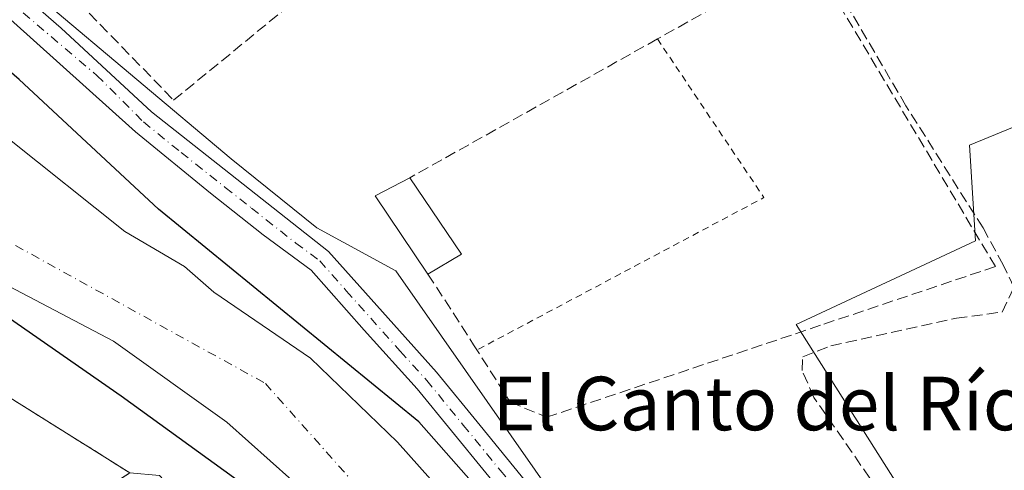
# Model space of a CAD drawing. Units: metres. Extents: x 584044 to 587504, y 4689610 to 4691967.
# Drawn here: x 586864 to 587011, y 4691576 to 4691643 of the extents above; entities that cross this region are included whole.
import ezdxf
from ezdxf.enums import TextEntityAlignment as Align

# ---------------------------------------------------------------- set-up
doc = ezdxf.new("R2010")
doc.units = ezdxf.units.M
doc.header["$MEASUREMENT"] = 0
for name, pattern in [('DGN Style 2', [1.6480167562047852, 0.988810053722871, -0.6592067024819142]), ('DGN Style 3', [2.307223458686699, 1.648016756204785, -0.6592067024819142]), ('DGN Style 4', [2.6384748266838614, 1.318413404963828, -0.6592067024819142, 0.001648016756204785, -0.6592067024819142])]:
    doc.linetypes.add(name, pattern=pattern)
for name, color, linetype, lineweight in [('Carretera de calzada única Cxs', 7, 'Continuous', 13), ('Carretera de calzada única eje', 7, 'DGN Style 4', 0), ('Corriente artificial lineal', 4, 'DGN Style 3', 13), ('Corriente natural Cxs', 4, 'Continuous', 13), ('Corriente natural eje', 4, 'DGN Style 4', 0), ('Cultivos herbáceos CxS', 92, 'Continuous', 0), ('Cultivos leñosos CxS', 92, 'Continuous', 0), ('Curva de nivel maestra', 30, 'Continuous', 30), ('Edificación Cxs', 1, 'Continuous', 13), ('Matorral CxS', 135, 'Continuous', 0), ('Muro lineal', 1, 'DGN Style 3', 13), ('Núcleo urbano CxS', 7, 'Continuous', 0), ('Recinto industrial CxS', 135, 'Continuous', 0), ('Suelo desnudo CxS', 253, 'Continuous', 0), ('Texto cartográfico', 7, 'Continuous', 0), ('Valla', 7, 'DGN Style 2', 0)]:
    doc.layers.add(name, color=color, linetype=linetype, lineweight=lineweight)
doc.styles.add('Style-Arial', font='txt')

# ---------------------------------------------------------------- blocks, each defined once
blk = doc.blocks.new('*U21')
at = {"layer": 'Cultivos herbáceos CxS', "color": 92, "linetype": 'Continuous', "lineweight": 0}
blk.add_polyline3d([(586954.6513, 4691556.7323, 303.3736999999965), (586920.1958999997, 4691605.9769, 303.7934999999998), (586908.3828999996, 4691612.378900001, 303.6478000000061), (586895.5853000004, 4691622.721100001, 303.367499999993), (586867.4402999999, 4691646.371900001, 303.917300000001), (586867.2090999996, 4691646.215700001, 303.9165000000066), (586867.1831, 4691646.2215, 303.9161000000022), (586864.9901000002, 4691649.380100001, 303.9082000000053), (586869.0000999998, 4691650.554300001, 303.7983999999997), (586878.1381000001, 4691659.6229, 303.1159999999945), (586894.7681, 4691679.414899999, 302.8718999999983), (586900.3123000005, 4691688.185500001, 302.9912999999942), (586913.6310999999, 4691688.185500001, 302.8122000000003), (586946.3777000001, 4691727.659499999, 303.2516000000033), (586954.4523, 4691738.8737, 302.9315000000061)], dxfattribs=at)
blk.add_polyline3d([(586979.9524999997, 4691597.960100001, 303.6395000000048), (587020.1102, 4691534.598900001, 302.5644000000029), (587050.4521000005, 4691548.8771, 302.161500000002), (587020.1111000003, 4691598.8521, 302.6426000000066), (587057.5922999998, 4691608.668099999, 302.5322000000015), (587090.6107000001, 4691561.370300001, 302.388300000006), (587110.2440999999, 4691567.6171, 302.3861999999936), (587133.4463000001, 4691557.8005, 302.4545000000071), (587151.2940999996, 4691513.1801, 302.4336000000039), (587210.5422999999, 4691540.592700001, 302.9067000000068), (587204.1212999999, 4691570.129600001, 302.6760999999969), (587203.9471000005, 4691580.110099999, 302.7666000000027), (587198.5928999997, 4691593.496099999, 302.7320000000037), (587162.8964999998, 4691580.110500001, 302.6220999999932), (587126.3079000004, 4691605.098099999, 302.5127000000066), (587085.2572999997, 4691635.440099999, 302.9281999999948), (587053.1304000001, 4691617.5921, 302.6067000000039), (587051.8965999996, 4691619.7075, 302.5908999999957), (587040.6369000003, 4691639.0101, 302.7265000000043), (587005.8327000003, 4691624.731699999, 302.6591000000044), (587006.7248999998, 4691610.453299999, 303.6003000000055)], close=True, dxfattribs=at)

msp = doc.modelspace()

# ---------------------------------------------------------------- linework, layer by layer
at = {"layer": 'Carretera de calzada única Cxs', "color": 7, "linetype": 'Continuous', "lineweight": 13}
for points in [[(587015.5719, 4691483.5505, 304.5483999999997), (587007.4801000003, 4691489.090100001, 304.6465999999928), (586993.4001000002, 4691500.2301, 303.8687999999966), (586983.0900999998, 4691511.200099999, 303.7260999999999), (586970.7200999996, 4691527.1501, 305.1333000000013), (586956.9501, 4691544.890100001, 305.6585999999952), (586938.7401000002, 4691569.5801, 303.7185000000027), (586923.3601000002, 4691588.390100001, 308.3968000000023), (586915.4600999998, 4691597.120100001, 304.8894), (586907.5401, 4691606.0601, 305.9916999999987), (586900.3800999997, 4691611.380100001, 309.5800000000018), (586892.5301000001, 4691617.590100001, 308.1800999999978), (586881.3000999996, 4691626.7501, 305.0938000000024), (586862.6447000002, 4691643.491699999, 313.5391999999993), (586851.4760999996, 4691653.440500001, 309.4358999999968), (586835.6557, 4691663.855699999, 310.4807000000001), (586797.1025, 4691693.9297, 312.5396999999939), (586759.2780999999, 4691722.893100001, 317.5679999999993), (586739.6004999997, 4691737.805299999, 308.1533000000054), (586702.8683000002, 4691768.443499999, 319.2229999999981), (586671.8367, 4691793.2689, 313.7094999999972), (586656.4265999999, 4691804.323200001, 305.8070000000007)], [(586742.0909000002, 4691740.936899999, 305.0443999999989), (586761.7021000005, 4691726.075099999, 309.5068000000028), (586799.5487000003, 4691697.094699999, 307.0418000000063), (586837.9892999995, 4691667.108300001, 305.4890000000014), (586853.9190999996, 4691656.621300001, 305.8555999999954), (586864.9003, 4691646.8391, 307.382700000002), (586865.3053000001, 4691646.478499999, 307.5446999999986), (586867.1810999997, 4691644.859099999, 307.7575999999972), (586870.2279000003, 4691642.228499999, 306.6002000000008), (586883.7100999998, 4691629.700099999, 304.5742999999929), (586910.1300999997, 4691608.880100001, 304.2747999999993), (586926.2500999998, 4691590.870100001, 305.2782000000007), (586932.7901, 4691582.870100001, 304.0479999999953), (586941.7500999998, 4691571.920100001, 303.6352999999945)], [(586938.7401000002, 4691569.5801, 303.7185000000027), (586923.3601000002, 4691588.390100001, 308.3968000000023), (586915.4600999998, 4691597.120100001, 304.8894), (586907.5401, 4691606.0601, 305.9916999999987), (586900.3800999997, 4691611.380100001, 309.5800000000018), (586892.5301000001, 4691617.590100001, 308.1800999999978), (586881.3000999996, 4691626.7501, 305.0938000000024), (586862.6447000002, 4691643.491699999, 313.5391999999993), (586851.4760999996, 4691653.440500001, 309.4358999999968), (586835.6557, 4691663.855699999, 310.4807000000001), (586797.1025, 4691693.9297, 312.5396999999939), (586759.2780999999, 4691722.893100001, 317.5679999999993), (586739.6004999997, 4691737.805299999, 308.1533000000054)], [(586867.181, 4691644.859099999, 307.757700000002), (586870.2279000003, 4691642.228499999, 306.6002000000008), (586883.7100999998, 4691629.700099999, 304.5742999999929), (586910.1300999997, 4691608.880100001, 304.2747999999993), (586926.2500999998, 4691590.870100001, 305.2782000000007), (586932.7901, 4691582.870100001, 304.0479999999953), (586941.7500999998, 4691571.920100001, 303.6352999999945), (586985.9901000002, 4691513.670100001, 304.4556000000011), (586995.9801000003, 4691503.050100001, 303.979800000001), (587009.7500999998, 4691492.1601, 304.2397000000055), (587018.3800999997, 4691486.5101, 304.4320000000007)]]:
    msp.add_polyline3d(points, dxfattribs=at)
at = {"layer": 'Carretera de calzada única eje', "color": 7, "linetype": 'DGN Style 4', "lineweight": 0}
msp.add_polyline3d([(586864.5547000002, 4691644.492900001, 310.3984999999957), (586875.5351, 4691635.170100001, 304.8136999999988), (586882.5050999997, 4691628.225099999, 304.3056999999972), (586888.1201, 4691623.645099999, 305.2621999999974), (586894.7251000004, 4691618.440099999, 306.6879999999946), (586898.6501000002, 4691615.335100001, 308.0369000000064), (586905.2550999997, 4691610.130100001, 305.8300000000018), (586908.8350999998, 4691607.470100001, 304.6566000000021), (586912.7950999998, 4691603.0001, 304.2687000000006), (586920.8551000003, 4691593.995100001, 304.4584000000032), (586924.8051000005, 4691589.630100001, 306.6288999999961), (586930.2659, 4691582.9507, 306.1206999999995), (586935.7651000004, 4691576.225099999, 303.8417000000045), (586940.2451, 4691570.7501, 303.7290000000066), (586949.3501000004, 4691558.405099999, 304.3862999999984), (586960.4101, 4691543.842499999, 305.7955999999977), (586967.2950999998, 4691534.9725, 304.1548999999941), (586978.3551000003, 4691520.4101, 304.4075000000012), (586984.5401, 4691512.4351, 304.0728999999992), (586989.5351, 4691507.1251, 303.9734000000026), (586994.6901000004, 4691501.640100001, 304.0342999999993), (587008.6151000002, 4691490.6251, 304.4119999999967), (587012.9301000005, 4691487.800100001, 304.2964000000065), (587017.1426999997, 4691485.205900001, 304.3920000000071)], dxfattribs=at)
at = {"layer": 'Corriente artificial lineal', "color": 4, "linetype": 'DGN Style 3', "lineweight": 13, "extrusion": (-0.05755948217644677, -0.09217564608916733, 0.9940777415673403), "elevation": -465945.7977972365, "flags": 128}
msp.add_lwpolyline([(-1987161.013135614, 4265056.852515758), (-1987114.932678881, 4265055.582630837), (-1987085.001774365, 4265057.638002842), (-1987036.713932726, 4265057.842657913)], dxfattribs=at)
at = {"layer": 'Corriente artificial lineal', "color": 4, "linetype": 'DGN Style 3', "lineweight": 13}
msp.add_polyline3d([(587015.9401000004, 4691539.020099999, 302.4979000000022), (586982.6201, 4691587.0801, 302.6518000000069), (586980.8601000002, 4691591.0801, 302.8018000000012), (586980.9401000004, 4691593.140100001, 302.9753999999957), (586985.1501000002, 4691594.780099999, 303.0491999999941), (587003.8901000004, 4691598.9101, 303.0184000000008), (587010.7402999997, 4691599.826300001, 302.8332999999984), (587012.4742999999, 4691603.568800001, 302.8068999999959), (587010.8868000006, 4691606.902600001, 302.9342000000034), (587007.8706, 4691612.3794, 303.3086000000039), (586996.3612000003, 4691630.635700001, 303.2296000000061), (586983.9786, 4691651.749500001, 302.7225999999937), (586980.2479999998, 4691656.2739, 302.9698000000063), (586971.1199000003, 4691671.275800001, 302.7149999999965), (586972.3898999998, 4691685.563300001, 302.758799999996), (586974.4129999997, 4691703.8781, 302.7756999999983)], dxfattribs=at)
at = {"layer": 'Corriente natural Cxs', "color": 4, "linetype": 'Continuous', "lineweight": 13}
for points in [[(586720.7401000002, 4691735.200099999, 300.5559000000067), (586750.7801000001, 4691712.0101, 301.3500000000058), (586778.4600999998, 4691691.880100001, 300.4734000000026), (586809.4802000001, 4691667.0701, 300.8846000000049), (586825.1929000001, 4691654.509600001, 300.8217000000004), (586828.7702000003, 4691651.6501, 300.8513999999996), (586837.4702000003, 4691646.620100001, 300.9765999999945), (586842.4600999998, 4691642.460100001, 300.7430000000023), (586843.5673000002, 4691639.225099999, 299.9994000000006), (586851.3953999998, 4691632.928200001, 300.295499999993), (586862.2434, 4691625.784499999, 300.9176000000007), (586879.7397999996, 4691611.877400001, 300.2158000000054), (586888.6501000002, 4691606.620100001, 300.3809000000037), (586893.0016000001, 4691602.781099999, 300.0570000000007), (586907.4343999998, 4691592.9231, 301.8828999999969), (586920.4518999998, 4691580.381899999, 300.8882000000012), (586932.3580999998, 4691567.046800001, 300.6380000000063)], [(586911.1401000004, 4691568.940099999, 299.1425000000018), (586894.9600999998, 4691583.370100001, 298.7785000000004), (586878.0401, 4691595.460100001, 298.6033000000025), (586843.7901, 4691613.450099999, 301.4655999999959), (586811.9891999997, 4691635.9704, 300.7606999999989), (586809.2500999998, 4691637.9101, 300.9758000000002), (586773.8601000002, 4691664.0701, 301.7217999999993), (586732.2701000003, 4691698.440099999, 300.2111000000005), (586713.7801999999, 4691716.120100001, 300.2351999999955), (586709.6300999997, 4691725.700099999, 299.2289000000019), (586698.5301000001, 4691734.2601, 299.8447000000015)], [(586842.4600999998, 4691642.460100001, 300.7430000000023), (586843.5673000002, 4691639.225099999, 299.9994000000006), (586851.3953999998, 4691632.928200001, 300.295499999993), (586862.2434, 4691625.784499999, 300.9176000000007), (586879.7397999996, 4691611.877400001, 300.2158000000054), (586888.6501000002, 4691606.620100001, 300.3809000000037), (586893.0016000001, 4691602.781099999, 300.0570000000007), (586907.4343999998, 4691592.9231, 301.8828999999969), (586920.4518999998, 4691580.381899999, 300.8882000000012), (586932.3580999998, 4691567.046800001, 300.6380000000063), (586945.6930999998, 4691551.330600001, 300.4897999999957), (586958.0756999999, 4691535.455499999, 300.4033000000054), (586969.3251999998, 4691517.721000001, 300.0044999999955), (586978.8502000002, 4691505.3201, 299.5889000000025), (586994.5500999996, 4691486.7501, 300.2382000000071), (587005.7715999996, 4691470.3079, 299.2121000000043), (587012.5270999996, 4691463.859099999, 299.3720999999932)], [(587199.3761, 4691305.1088, 300.4489999999932), (587183.8186999997, 4691331.9376, 300.7421999999933), (587172.0711000003, 4691349.082699999, 300.1940999999933), (587162.7048000004, 4691365.2752, 300.570200000002), (587155.4873000003, 4691377.8915, 300.468399999998), (587132.5500999996, 4691403.870100001, 298.4951000000001), (587124.5601000004, 4691407.940099999, 298.7323999999935), (587105.1101000002, 4691412.4001, 299.3969999999972), (587082.9401000004, 4691415.9801, 299.2658999999985), (587052.6801000005, 4691423.280099999, 299.5350000000035), (587016.3901000004, 4691440.450099999, 299.6236999999965), (587003.8901000004, 4691448.670100001, 299.9566999999952), (586992.8800999997, 4691458.4001, 300.6359999999986), (586970.4501, 4691493.280099999, 299.1294000000053), (586956.1501000002, 4691513.700099999, 299.1276999999973), (586924.5800999999, 4691554.590100001, 299.6652000000031), (586911.1401000004, 4691568.940099999, 299.1425000000018), (586894.9600999998, 4691583.370100001, 298.7785000000004), (586878.0401, 4691595.460100001, 298.6033000000025), (586843.7901, 4691613.450099999, 301.4655999999959), (586811.9891999997, 4691635.9704, 300.7606999999989), (586811.9206999998, 4691636.0189, 300.7679000000062)]]:
    msp.add_polyline3d(points, dxfattribs=at)
at = {"layer": 'Corriente natural eje', "color": 4, "linetype": 'DGN Style 4', "lineweight": 0}
msp.add_polyline3d([(586645.5481000004, 4691783.216399999, 299.6432000000059), (586712.7200999996, 4691731.6501, 299.0935000000027), (586804.0701000001, 4691657.7501, 299.1128000000026), (586846.6101000002, 4691619.030099999, 298.7473999999929), (586900.7200999996, 4691589.170100001, 299.4101999999984), (586943.8701, 4691540.620100001, 298.7323999999935), (587002.4901000002, 4691460.720100001, 298.6401999999944), (587014.7200999996, 4691447.9101, 298.6536000000052), (587056.2500999998, 4691430.530099999, 298.3675999999978), (587136.8000999996, 4691412.3201, 298.5708000000013)], dxfattribs=at)
at = {"layer": 'Cultivos herbáceos CxS', "color": 92, "linetype": 'Continuous', "lineweight": 0}
for points in [[(586864.9901000002, 4691649.380100001, 303.9082000000053), (586867.1831, 4691646.2215, 303.9161000000022), (586867.2090999996, 4691646.215700001, 303.9165000000066), (586867.4402999999, 4691646.371900001, 303.917300000001), (586895.5853000004, 4691622.721100001, 303.367499999993), (586908.3828999996, 4691612.378900001, 303.6478000000061), (586920.1958999997, 4691605.9769, 303.7934999999998), (586954.6513, 4691556.7323, 303.3736999999965), (586974.8317, 4691530.1393, 303.5963999999949), (586998.9505000003, 4691500.100099999, 303.8032999999996), (587029.4682999998, 4691481.3861, 304.1070999999938), (587064.3139000004, 4691466.6021, 303.8190000000032), (587134.8041000003, 4691433.125700001, 303.3104000000022), (587156.4791000001, 4691419.116699999, 302.915599999993), (587175.5629000004, 4691400.7269, 302.9150999999983), (587208.0361000003, 4691351.868899999, 303.0834000000032), (587291.0789000001, 4691198.2455, 302.8306000000011), (587325.5279000001, 4691127.105900001, 302.8583000000072), (587335.3715000004, 4691097.5581, 302.6128999999929), (587338.3251, 4691073.920299999, 302.7228999999934), (587336.2198999999, 4691045.2675, 302.3963999999978), (587321.0225000001, 4691020.467900001, 302.4940000000061), (587297.5987, 4690979.137499999, 302.4165999999968), (587265.8975000001, 4690950.4981, 301.8654999999999)], [(587151.2940999996, 4691513.1801, 302.4336000000039), (587210.5422999999, 4691540.592700001, 302.9067000000068), (587204.1212999999, 4691570.129600001, 302.6760999999969), (587203.9471000005, 4691580.110099999, 302.7666000000027), (587198.5928999997, 4691593.496099999, 302.7320000000037), (587162.8964999998, 4691580.110500001, 302.6220999999932), (587126.3079000004, 4691605.098099999, 302.5127000000066), (587085.2572999997, 4691635.440099999, 302.9281999999948), (587053.1304000001, 4691617.5921, 302.6067000000039), (587051.8965999996, 4691619.7075, 302.5908999999957), (587040.6369000003, 4691639.0101, 302.7265000000043), (587005.8327000003, 4691624.731699999, 302.6591000000044), (587006.7248999998, 4691610.453299999, 303.6003000000055), (586979.9524999997, 4691597.960100001, 303.6395000000048), (587020.1102, 4691534.598900001, 302.5644000000029), (587050.4521000005, 4691548.8771, 302.161500000002), (587020.1111000003, 4691598.8521, 302.6426000000066), (587057.5922999998, 4691608.668099999, 302.5322000000015), (587090.6107000001, 4691561.370300001, 302.388300000006), (587110.2440999999, 4691567.6171, 302.3861999999936), (587133.4463000001, 4691557.8005, 302.4545000000071), (587151.2940999996, 4691513.1801, 302.4336000000039)]]:
    msp.add_polyline3d(points, dxfattribs=at)
at = {"layer": 'Cultivos leñosos CxS', "color": 92, "linetype": 'Continuous', "lineweight": 0}
msp.add_polyline3d([(587051.8965999996, 4691619.7075, 302.5908999999957), (587053.1304000001, 4691617.5921, 302.6067000000039), (587085.2572999997, 4691635.440099999, 302.9281999999948), (587126.3079000004, 4691605.098099999, 302.5127000000066), (587162.8964999998, 4691580.110500001, 302.6220999999932), (587198.5928999997, 4691593.496099999, 302.7320000000037), (587203.9471000005, 4691580.110099999, 302.7666000000027), (587204.1212999999, 4691570.129600001, 302.6760999999969), (587210.5422999999, 4691540.592700001, 302.9067000000068), (587151.2940999996, 4691513.1801, 302.4336000000039), (587133.4463000001, 4691557.8005, 302.4545000000071), (587110.2440999999, 4691567.6171, 302.3861999999936), (587090.6107000001, 4691561.370300001, 302.388300000006), (587057.5922999998, 4691608.668099999, 302.5322000000015), (587020.1111000003, 4691598.8521, 302.6426000000066), (587050.4521000005, 4691548.8771, 302.161500000002), (587020.1102, 4691534.598900001, 302.5644000000029), (586979.9524999997, 4691597.960100001, 303.6395000000048), (587006.7248999998, 4691610.453299999, 303.6003000000055), (587005.8327000003, 4691624.731699999, 302.6591000000044), (587040.6369000003, 4691639.0101, 302.7265000000043)], close=True, dxfattribs=at)
msp.add_polyline3d([(587151.2940999996, 4691513.1801, 302.4336000000039), (587210.5422999999, 4691540.592700001, 302.9067000000068), (587204.1212999999, 4691570.129600001, 302.6760999999969), (587203.9471000005, 4691580.110099999, 302.7666000000027), (587198.5928999997, 4691593.496099999, 302.7320000000037), (587162.8964999998, 4691580.110500001, 302.6220999999932), (587126.3079000004, 4691605.098099999, 302.5127000000066), (587085.2572999997, 4691635.440099999, 302.9281999999948), (587053.1304000001, 4691617.5921, 302.6067000000039), (587051.8965999996, 4691619.7075, 302.5908999999957), (587040.6369000003, 4691639.0101, 302.7265000000043), (587005.8327000003, 4691624.731699999, 302.6591000000044), (587006.7248999998, 4691610.453299999, 303.6003000000055), (586979.9524999997, 4691597.960100001, 303.6395000000048), (587020.1102, 4691534.598900001, 302.5644000000029), (587050.4521000005, 4691548.8771, 302.161500000002), (587020.1111000003, 4691598.8521, 302.6426000000066), (587057.5922999998, 4691608.668099999, 302.5322000000015), (587090.6107000001, 4691561.370300001, 302.388300000006), (587110.2440999999, 4691567.6171, 302.3861999999936), (587133.4463000001, 4691557.8005, 302.4545000000071), (587151.2940999996, 4691513.1801, 302.4336000000039)], dxfattribs=at)
at = {"layer": 'Curva de nivel maestra', "color": 30, "linetype": 'Continuous', "lineweight": 30, "elevation": 300, "flags": 128}
msp.add_lwpolyline([(586953.4116000002, 4691549.717599999), (586923.6458999999, 4691583.452099999), (586884.7521000003, 4691615.202099999), (586863.9571000002, 4691634.562899999), (586862.0508000003, 4691636.188899999), (586859.6694999998, 4691639.046399999), (586853.1607999997, 4691643.809), (586849.0333000004, 4691645.237700001), (586846.7778000003, 4691645.9692), (586843.3491000002, 4691646.3093), (586835.5185000002, 4691645.4781), (586827.5599999996, 4691643.210100001), (586820.9100000003, 4691642.7401), (586816.2999999998, 4691640.970100001), (586814.2400000002, 4691638.9301), (586814.2400000002, 4691635.600099999), (586816.9600000001, 4691631.960100001), (586836.5999999996, 4691616.870100001), (586879.1699999999, 4691587.3101), (586906.0700000003, 4691567.840100001)], dxfattribs=at)
at = {"layer": 'Edificación Cxs', "color": 1, "linetype": 'Continuous', "lineweight": 13, "extrusion": (-0.03091388906823781, 0.03749689986962552, 0.9988184589618097), "elevation": 158082.0359075448, "flags": 128}
msp.add_lwpolyline([(-3437311.283599869, -3242768.032024635), (-3437312.610297108, -3242782.092510876), (-3437318.355513394, -3242780.853755905)], dxfattribs=at)
at = {"layer": 'Edificación Cxs', "color": 1, "linetype": 'Continuous', "lineweight": 13, "extrusion": (-0.007159897872096004, 0.01065594175402913, 0.9999175899881929), "elevation": 46096.54559803552, "flags": 128}
msp.add_lwpolyline([(586909.4398216682, 4691395.047386651), (586917.1208907316, 4691383.616737662)], dxfattribs=at)
at = {"layer": 'Edificación Cxs', "color": 1, "linetype": 'Continuous', "lineweight": 13, "extrusion": (0.06608017464736149, 0.03906543392847608, 0.9970492978737583), "elevation": 222368.6776948009, "flags": 128}
msp.add_lwpolyline([(3739955.906572604, -2884260.53361659), (3739955.906572604, -2884254.719686448)], dxfattribs=at)
at = {"layer": 'Edificación Cxs', "color": 1, "linetype": 'Continuous', "lineweight": 13}
msp.add_3dface([(586929.9801000003, 4691608.460100001, 305.8693000000058), (586924.9901000002, 4691605.5101, 305.8693000000058), (586917.0800999999, 4691617.190099999, 305.8693000000058), (586922.3000999996, 4691619.890100001, 305.8693000000058)], dxfattribs=at)
at = {"layer": 'Matorral CxS', "color": 135, "linetype": 'Continuous', "lineweight": 0}
for points in [[(586651.5969000002, 4691792.236199999, 302.9282999999996), (586670.4801000003, 4691777.690099999, 300.4637999999977), (586720.7401000002, 4691735.200099999, 300.5559000000067), (586750.7801000001, 4691712.0101, 301.3500000000058), (586778.4600999998, 4691691.880100001, 300.4734000000026), (586809.4802000001, 4691667.0701, 300.8846000000049), (586825.1929000001, 4691654.509600001, 300.8217000000004), (586828.7702000003, 4691651.6501, 300.8513999999996), (586837.4702000003, 4691646.620100001, 300.9765999999945), (586842.4600999998, 4691642.460100001, 300.7430000000023), (586843.5673000002, 4691639.225099999, 299.9994000000006), (586851.3953999998, 4691632.928200001, 300.295499999993), (586862.2434, 4691625.784499999, 300.9176000000007), (586879.7397999996, 4691611.877400001, 300.2158000000054), (586888.6501000002, 4691606.620100001, 300.3809000000037), (586893.0016000001, 4691602.781099999, 300.0570000000007), (586907.4343999998, 4691592.9231, 301.8828999999969), (586920.4518999998, 4691580.381899999, 300.8882000000012), (586932.3580999998, 4691567.046800001, 300.6380000000063)], [(586639.6634999998, 4691775.2422, 300.9437999999937), (586640.0237999996, 4691774.965600001, 300.8481000000029), (586640.0701000001, 4691774.9301, 300.8349000000017), (586660.0102000004, 4691756.8301, 300.882700000002), (586666.4801000003, 4691754.3201, 300.1671000000061), (586670.9301000005, 4691750.720100001, 300.2915000000066), (586673.8800999997, 4691745.050100001, 301.1218999999983), (586679.7500999998, 4691740.9801, 300.7393000000012), (586689.7100999998, 4691738.460100001, 300.0595999999932), (586698.5301000001, 4691734.2601, 299.8447000000015), (586709.6300999997, 4691725.700099999, 299.2289000000019), (586713.7801999999, 4691716.120100001, 300.2351999999955), (586732.2701000003, 4691698.440099999, 300.2111000000005), (586773.8601000002, 4691664.0701, 301.7217999999993), (586809.2500999998, 4691637.9101, 300.9758000000002), (586811.9891999997, 4691635.9705, 300.7605999999942), (586843.7901, 4691613.450099999, 301.4655999999959), (586878.0401, 4691595.460100001, 298.6033000000025), (586894.9600999998, 4691583.370100001, 298.7785000000004), (586911.1401000004, 4691568.940099999, 299.1425000000018)], [(586744.8501000004, 4691740.5101, 304.2416999999987), (586782.4600999998, 4691711.530099999, 304.0268000000069), (586796.8501000004, 4691700.530099999, 304.0586000000039), (586864.9901000002, 4691649.380100001, 303.9082000000053), (586867.1831, 4691646.2215, 303.9161000000022), (586867.2090999996, 4691646.215700001, 303.9165000000066), (586867.4402999999, 4691646.371900001, 303.917300000001), (586895.5853000004, 4691622.721100001, 303.367499999993), (586908.3828999996, 4691612.378900001, 303.6478000000061), (586920.1958999997, 4691605.9769, 303.7934999999998), (586954.6513, 4691556.7323, 303.3736999999965)], [(586932.3580999998, 4691567.046800001, 300.6380000000063), (586920.4518999998, 4691580.381899999, 300.8882000000012), (586907.4343999998, 4691592.9231, 301.8828999999969), (586893.0016000001, 4691602.781099999, 300.0570000000007), (586888.6501000002, 4691606.620100001, 300.3809000000037), (586879.7397999996, 4691611.877400001, 300.2158000000054), (586862.2434, 4691625.784499999, 300.9176000000007), (586851.3953999998, 4691632.928200001, 300.295499999993), (586843.5673000002, 4691639.225099999, 299.9994000000006), (586842.4600999998, 4691642.460100001, 300.7430000000023), (586837.4702000003, 4691646.620100001, 300.9765999999945), (586828.7702000003, 4691651.6501, 300.8513999999996), (586825.1929000001, 4691654.509600001, 300.8217000000004), (586809.4802000001, 4691667.0701, 300.8846000000049), (586778.4600999998, 4691691.880100001, 300.4734000000026), (586750.7801000001, 4691712.0101, 301.3500000000058), (586720.7401000002, 4691735.200099999, 300.5559000000067)], [(586698.5301000001, 4691734.2601, 299.8447000000015), (586709.6300999997, 4691725.700099999, 299.2289000000019), (586713.7801999999, 4691716.120100001, 300.2351999999955), (586732.2701000003, 4691698.440099999, 300.2111000000005), (586773.8601000002, 4691664.0701, 301.7217999999993), (586809.2500999998, 4691637.9101, 300.9758000000002), (586811.9891999997, 4691635.9705, 300.7605999999942), (586843.7901, 4691613.450099999, 301.4655999999959), (586878.0401, 4691595.460100001, 298.6033000000025), (586894.9600999998, 4691583.370100001, 298.7785000000004), (586911.1401000004, 4691568.940099999, 299.1425000000018)], [(586880.4901000002, 4691575.8201, 304.9189000000042), (586826.5429999996, 4691609.5855, 305.3165000000009), (586803.4042999997, 4691624.068, 305.0292999999947), (586778.9401000004, 4691639.380100001, 304.8500000000058), (586770.0323000001, 4691653.0525, 304.3309000000008), (586764.4005000005, 4691661.6831, 303.0075999999972), (586761.3979000002, 4691673.315500001, 301.1373000000021), (586753.1442999998, 4691678.9473, 301.209799999997), (586741.5077000001, 4691686.451300001, 301.3643000000012), (586734.7533, 4691690.9529, 301.4618999999948), (586725.3693000004, 4691696.5847, 301.8975999999966), (586712.9873000003, 4691710.846700001, 301.397299999997), (586700.9776999997, 4691722.479699999, 301.9573999999994), (586690.4671, 4691732.236099999, 301.5809000000008)], [(586864.9901000002, 4691649.380100001, 303.9082000000053), (586867.1831, 4691646.2215, 303.9161000000022), (586867.2090999996, 4691646.215700001, 303.9165000000066), (586867.4402999999, 4691646.371900001, 303.917300000001), (586895.5853000004, 4691622.721100001, 303.367499999993), (586908.3828999996, 4691612.378900001, 303.6478000000061), (586920.1958999997, 4691605.9769, 303.7934999999998), (586954.6513, 4691556.7323, 303.3736999999965), (586974.8317, 4691530.1393, 303.5963999999949), (586998.9505000003, 4691500.100099999, 303.8032999999996), (587029.4682999998, 4691481.3861, 304.1070999999938), (587064.3139000004, 4691466.6021, 303.8190000000032), (587134.8041000003, 4691433.125700001, 303.3104000000022), (587156.4791000001, 4691419.116699999, 302.915599999993), (587175.5629000004, 4691400.7269, 302.9150999999983), (587208.0361000003, 4691351.868899999, 303.0834000000032), (587291.0789000001, 4691198.2455, 302.8306000000011), (587325.5279000001, 4691127.105900001, 302.8583000000072), (587335.3715000004, 4691097.5581, 302.6128999999929), (587338.3251, 4691073.920299999, 302.7228999999934), (587336.2198999999, 4691045.2675, 302.3963999999978), (587321.0225000001, 4691020.467900001, 302.4940000000061), (587297.5987, 4690979.137499999, 302.4165999999968), (587265.8975000001, 4690950.4981, 301.8654999999999)], [(586778.9401000004, 4691639.380100001, 304.8500000000058), (586803.4042999997, 4691624.068, 305.0292999999947), (586826.5429999996, 4691609.5855, 305.3165000000009), (586880.4901000002, 4691575.8201, 304.9189000000042), (586884.8931999998, 4691575.407299999, 304.3181999999942), (586889.2467, 4691570.7443, 304.3993999999948), (586901.3831000002, 4691555.0307, 305.857999999993), (586923.7802999998, 4691526.0327, 306.1310999999987)]]:
    msp.add_polyline3d(points, dxfattribs=at)
at = {"layer": 'Muro lineal', "color": 1, "linetype": 'DGN Style 3', "lineweight": 13}
for points in [[(586913.2801000001, 4691662.370100001, 305.1717999999965), (586902.2600999996, 4691675.5701, 303.1367999999929), (586871.1901000004, 4691647.7601, 304.8849999999948), (586887.0100999996, 4691631.460100001, 305.272299999997), (586914.3901000004, 4691653.870100001, 307.1377999999968)], [(586924.9901000002, 4691605.5101, 305.8693000000058), (586931.7801000001, 4691594.960100001, 305.2397999999957), (586937.2701000003, 4691586.4001, 305.0436000000045), (586942.6901000004, 4691584.120100001, 304.7140000000072), (586984.1001000004, 4691598.020099999, 304.6946000000025), (587009.7100999998, 4691606.620100001, 304.0212000000029), (586981.8901000004, 4691653.280099999, 304.4922999999981), (586959.2500999998, 4691640.600099999, 304.1929999999993), (586922.3000999996, 4691619.890100001, 305.2461999999941)], [(586845.8601000002, 4691553.6801, 308.309500000003), (586880.4901000002, 4691575.8201, 311.9018999999971), (586778.9401000004, 4691639.380100001, 308.8510999999999), (586757.6300999997, 4691637.640100001, 308.6085000000021), (586747.3201000001, 4691628.370100001, 308.6438999999955)]]:
    msp.add_polyline3d(points, dxfattribs=at)
at = {"layer": 'Núcleo urbano CxS', "color": 7, "linetype": 'Continuous', "lineweight": 0}
for points in [[(586763.5689000003, 4691552.7095, 305.5074000000022), (586729.1908999998, 4691599.485099999, 306.3298000000068), (586753.9885, 4691616.3937, 305.4164000000019), (586743.9348999998, 4691625.889799999, 305.0222000000067), (586747.3201000001, 4691628.370100001, 305.0144), (586757.6300999997, 4691637.640100001, 305.0519000000059), (586778.9401000004, 4691639.380100001, 304.8500000000058), (586803.4042999997, 4691624.068, 305.0292999999947), (586826.5429999996, 4691609.5855, 305.3165000000009), (586880.4901000002, 4691575.8201, 304.9189000000042)], [(586778.9401000004, 4691639.380100001, 304.8500000000058), (586803.4042999997, 4691624.068, 305.0292999999947), (586826.5429999996, 4691609.5855, 305.3165000000009), (586880.4901000002, 4691575.8201, 304.9189000000042), (586884.8931999998, 4691575.407299999, 304.3181999999942), (586889.2467, 4691570.7443, 304.3993999999948), (586901.3831000002, 4691555.0307, 305.857999999993), (586923.7802999998, 4691526.0327, 306.1310999999987)]]:
    msp.add_polyline3d(points, dxfattribs=at)
at = {"layer": 'Recinto industrial CxS', "color": 135, "linetype": 'Continuous', "lineweight": 0}
for points in [[(586696.3580999998, 4691549.308499999, 312.4118000000017), (586679.9894000003, 4691585.284800001, 312.748900000006), (586679.5395000001, 4691586.273499999, 312.4726999999984), (586679.2167999997, 4691586.9827, 312.2881000000052), (586689.0301000001, 4691591.4801, 314.297900000005), (586693.1712999997, 4691593.4911, 312.1309000000037), (586703.9801000003, 4691598.7401, 312.2543000000005), (586713.8701, 4691603.280099999, 312.4808000000049), (586716.6601, 4691604.850099999, 314.0531000000047), (586719.6412000004, 4691607.950800001, 313.5705000000016), (586720.7965000002, 4691609.0626, 313.5053999999946), (586724.9401000004, 4691613.050100001, 312.8083000000042), (586732.0270999996, 4691619.607600001, 310.138300000006), (586738.8601000002, 4691625.9301, 313.107999999993), (586741.2600999996, 4691623.9301, 311.840400000001), (586743.9348999998, 4691625.889799999, 310.917300000001), (586747.3201000001, 4691628.370100001, 308.6438999999955), (586757.6300999997, 4691637.640100001, 308.6085000000021), (586778.9401000004, 4691639.380100001, 308.8510999999999), (586826.5429999996, 4691609.5855, 305.5991000000067), (586880.4901000002, 4691575.8201, 311.9018999999971)], [(586778.9401000004, 4691639.380100001, 308.8510999999999), (586826.5429999996, 4691609.5855, 305.5991000000067), (586880.4901000002, 4691575.8201, 311.9018999999971), (586845.8601000002, 4691553.6801, 308.309500000003)]]:
    msp.add_polyline3d(points, dxfattribs=at)
at = {"layer": 'Suelo desnudo CxS', "color": 253, "linetype": 'Continuous', "lineweight": 0}
for points in [[(586651.5969000002, 4691792.236199999, 302.9282999999996), (586670.4801000003, 4691777.690099999, 300.4637999999977), (586720.7401000002, 4691735.200099999, 300.5559000000067), (586750.7801000001, 4691712.0101, 301.3500000000058), (586778.4600999998, 4691691.880100001, 300.4734000000026), (586809.4802000001, 4691667.0701, 300.8846000000049), (586825.1929000001, 4691654.509600001, 300.8217000000004), (586828.7702000003, 4691651.6501, 300.8513999999996), (586837.4702000003, 4691646.620100001, 300.9765999999945), (586842.4600999998, 4691642.460100001, 300.7430000000023), (586843.5673000002, 4691639.225099999, 299.9994000000006), (586851.3953999998, 4691632.928200001, 300.295499999993), (586862.2434, 4691625.784499999, 300.9176000000007), (586879.7397999996, 4691611.877400001, 300.2158000000054), (586888.6501000002, 4691606.620100001, 300.3809000000037), (586893.0016000001, 4691602.781099999, 300.0570000000007), (586907.4343999998, 4691592.9231, 301.8828999999969), (586920.4518999998, 4691580.381899999, 300.8882000000012), (586932.3580999998, 4691567.046800001, 300.6380000000063)], [(586911.1401000004, 4691568.940099999, 299.1425000000018), (586894.9600999998, 4691583.370100001, 298.7785000000004), (586878.0401, 4691595.460100001, 298.6033000000025), (586843.7901, 4691613.450099999, 301.4655999999959), (586811.9891999997, 4691635.9705, 300.7605999999942), (586809.2500999998, 4691637.9101, 300.9758000000002), (586773.8601000002, 4691664.0701, 301.7217999999993), (586732.2701000003, 4691698.440099999, 300.2111000000005), (586713.7801999999, 4691716.120100001, 300.2351999999955), (586709.6300999997, 4691725.700099999, 299.2289000000019), (586698.5301000001, 4691734.2601, 299.8447000000015), (586689.7100999998, 4691738.460100001, 300.0595999999932), (586679.7500999998, 4691740.9801, 300.7393000000012), (586673.8800999997, 4691745.050100001, 301.1218999999983), (586670.9301000005, 4691750.720100001, 300.2915000000066), (586666.4801000003, 4691754.3201, 300.1671000000061), (586660.0102000004, 4691756.8301, 300.882700000002), (586640.0701000001, 4691774.9301, 300.8349000000017), (586640.0237999996, 4691774.965600001, 300.8481000000029), (586639.6634999998, 4691775.2422, 300.9437999999937), (586631.5746999999, 4691781.452299999, 300.9946000000054), (586631.3300999999, 4691781.640100001, 300.965400000001), (586630.9675000003, 4691781.909299999, 300.928899999999), (586617.7100999998, 4691791.7501, 300.3289999999979)], [(586639.6634999998, 4691775.2422, 300.9437999999937), (586640.0237999996, 4691774.965600001, 300.8481000000029), (586640.0701000001, 4691774.9301, 300.8349000000017), (586660.0102000004, 4691756.8301, 300.882700000002), (586666.4801000003, 4691754.3201, 300.1671000000061), (586670.9301000005, 4691750.720100001, 300.2915000000066), (586673.8800999997, 4691745.050100001, 301.1218999999983), (586679.7500999998, 4691740.9801, 300.7393000000012), (586689.7100999998, 4691738.460100001, 300.0595999999932), (586698.5301000001, 4691734.2601, 299.8447000000015), (586709.6300999997, 4691725.700099999, 299.2289000000019), (586713.7801999999, 4691716.120100001, 300.2351999999955), (586732.2701000003, 4691698.440099999, 300.2111000000005), (586773.8601000002, 4691664.0701, 301.7217999999993), (586809.2500999998, 4691637.9101, 300.9758000000002), (586811.9891999997, 4691635.9705, 300.7605999999942), (586843.7901, 4691613.450099999, 301.4655999999959), (586878.0401, 4691595.460100001, 298.6033000000025), (586894.9600999998, 4691583.370100001, 298.7785000000004), (586911.1401000004, 4691568.940099999, 299.1425000000018)], [(586720.7401000002, 4691735.200099999, 300.5559000000067), (586750.7801000001, 4691712.0101, 301.3500000000058), (586778.4600999998, 4691691.880100001, 300.4734000000026), (586809.4802000001, 4691667.0701, 300.8846000000049), (586825.1929000001, 4691654.509600001, 300.8217000000004), (586828.7702000003, 4691651.6501, 300.8513999999996), (586837.4702000003, 4691646.620100001, 300.9765999999945), (586842.4600999998, 4691642.460100001, 300.7430000000023), (586843.5673000002, 4691639.225099999, 299.9994000000006), (586851.3953999998, 4691632.928200001, 300.295499999993), (586862.2434, 4691625.784499999, 300.9176000000007), (586879.7397999996, 4691611.877400001, 300.2158000000054), (586888.6501000002, 4691606.620100001, 300.3809000000037), (586893.0016000001, 4691602.781099999, 300.0570000000007), (586907.4343999998, 4691592.9231, 301.8828999999969), (586920.4518999998, 4691580.381899999, 300.8882000000012), (586932.3580999998, 4691567.046800001, 300.6380000000063)]]:
    msp.add_polyline3d(points, dxfattribs=at)
at = {"layer": 'Valla', "color": 7, "linetype": 'DGN Style 2', "lineweight": 0, "extrusion": (-0.01112751956708643, 0.03148469902988523, 0.9994422904976965), "elevation": 141487.5150586418, "flags": 128}
msp.add_lwpolyline([(-2116792.924867422, -4225539.228386334), (-2116800.025319662, -4225511.588055168), (-2116752.030668218, -4225504.406959379)], dxfattribs=at)

# ---------------------------------------------------------------- block references
at = {"layer": 'Cultivos herbáceos CxS', "color": 92, "linetype": 'Continuous', "lineweight": 0}
msp.add_blockref('*U21', (0, 0), dxfattribs=at)

# ---------------------------------------------------------------- texts
at = {"layer": 'Texto cartográfico', "color": 7, "linetype": 'Continuous', "lineweight": 0, "style": 'Style-Arial'}
msp.add_text('El Canto del Río', height=8, dxfattribs=at).set_placement((586974.5627768292, 4691586.180149999), align=Align.MIDDLE_CENTER)

doc.saveas('drawing.dxf')
